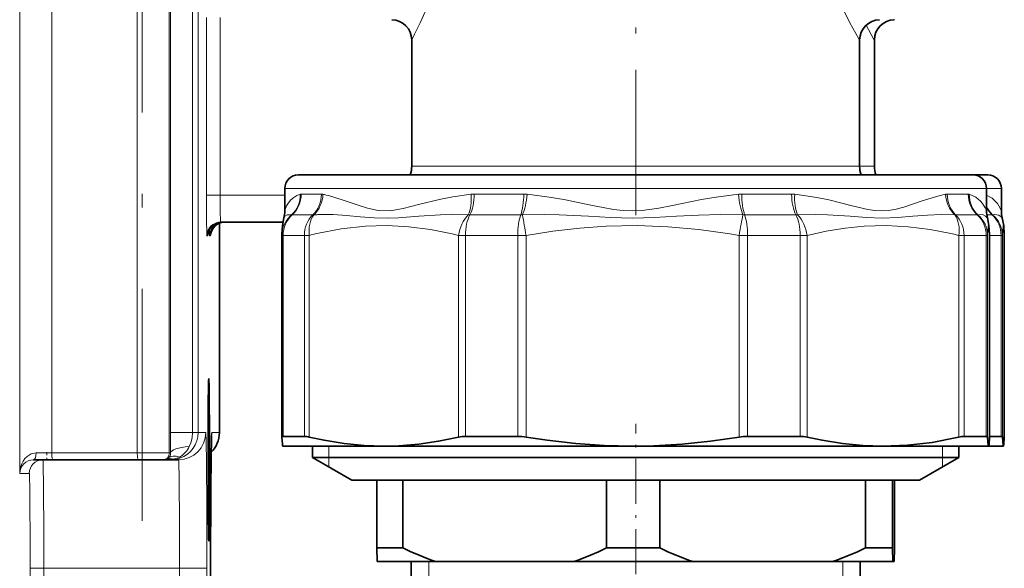
# Model space of a CAD drawing. Extents: x 0 to 420, y 0 to 297.
# Drawn here: x 284 to 321, y 211 to 231 of the extents above; entities that cross this region are included whole.
import ezdxf

# ---------------------------------------------------------------- set-up
doc = ezdxf.new("R2010")
doc.units = 0
doc.linetypes.add('DASHDOT', pattern=[18.5, 12, -3, 0.5, -3])

msp = doc.modelspace()

# ---------------------------------------------------------------- linework, layer by layer
at = {"color": 7, "lineweight": 13}
for p, q in [((289.996277, 242.700684), (289.996277, 215.700699)), ((290.80481, 242.700684), (290.80481, 215.700699)), ((291.006927, 215.700699), (291.006927, 242.700684)), ((284.437622, 214.200699), (284.437622, 236.200684)), ((285.619812, 214.950699), (285.619812, 236.200684)), ((288.767548, 214.950699), (288.767548, 236.200684)), ((289.949738, 214.950699), (289.949738, 236.200684)), ((291.321106, 224.450684), (291.321106, 231.000702)), ((291.825439, 224.450684), (291.825439, 231.000702)), ((311.020447, 225.520142), (298.87851, 225.520142)), ((315.37851, 225.520142), (311.020447, 225.520142)), ((315.923889, 225.520142), (315.378021, 225.520142)), ((295.732117, 224.700684), (294.203491, 224.700684)), ((320.053497, 224.700684), (295.732117, 224.700684)), ((320.598907, 224.700684), (320.053497, 224.700684)), ((291.321106, 224.450699), (291.825439, 224.450699)), ((294.203522, 224.450684), (291.825439, 224.450684)), ((295.551025, 224.489075), (294.808777, 224.489075)), ((295.811432, 224.437012), (295.732117, 224.456543)), ((303.005127, 224.489075), (301.181183, 224.489075)), ((312.874634, 224.489075), (311.037445, 224.489075)), ((319.378113, 224.489075), (318.603912, 224.489075)), ((295.237549, 223.729126), (294.475159, 223.729126)), ((295.518738, 223.737503), (295.4216, 223.73439)), ((302.893463, 223.729126), (301.020142, 223.729126)), ((313.030243, 223.729126), (311.143311, 223.729126)), ((319.709839, 223.729126), (318.914673, 223.729126)), ((320.255249, 223.729126), (320.06424, 223.729126)), ((291.796692, 215.700699), (291.796692, 223.419922)), ((291.36908, 222.950699), (291.334167, 222.950699)), ((291.469452, 222.950699), (291.43454, 222.950699)), ((294.094727, 222.969208), (294.141541, 222.969208)), ((294.924011, 222.969208), (294.141541, 222.969208)), ((294.141541, 222.969208), (294.141541, 215.561539)), ((294.924011, 222.969208), (295.106506, 222.969208)), ((294.924011, 222.969208), (294.924011, 215.561539)), ((295.106506, 222.969208), (295.106506, 215.535004)), ((300.605957, 222.969208), (300.85907, 222.969208)), ((300.605957, 222.969208), (300.605957, 215.535004)), ((302.78183, 222.969208), (300.85907, 222.969208)), ((300.85907, 222.969208), (300.85907, 215.561539)), ((302.78183, 222.969208), (303.092102, 222.969208)), ((302.78183, 222.969208), (302.78183, 215.561539)), ((303.092102, 222.969208), (303.092102, 215.535004)), ((310.937988, 222.969208), (311.249146, 222.969208)), ((310.937988, 222.969208), (310.937988, 215.535004)), ((313.185852, 222.969208), (311.249146, 222.969208)), ((311.249146, 222.969208), (311.249146, 215.561539)), ((313.185852, 222.969208), (313.442169, 222.969208)), ((313.185852, 222.969208), (313.185852, 215.561539)), ((313.442169, 222.969208), (313.442169, 215.535004)), ((319.038452, 222.969208), (319.225403, 222.969208)), ((319.038452, 222.969208), (319.038452, 215.535004)), ((320.041565, 222.969208), (319.225403, 222.969208)), ((319.225403, 222.969208), (319.225403, 215.561539)), ((320.041565, 222.969208), (320.09375, 222.969208)), ((320.041565, 222.969208), (320.041565, 215.561539)), ((320.09375, 222.969208), (320.09375, 215.535004)), ((320.161072, 223.017944), (320.162231, 222.969208)), ((320.586975, 222.969208), (320.161987, 222.969208)), ((320.162231, 222.969208), (320.162231, 215.535004)), ((320.586975, 222.969208), (320.63916, 222.969208)), ((320.586975, 222.969208), (320.586975, 215.561539)), ((320.63916, 222.969208), (320.63916, 215.535004)), ((320.707642, 222.969208), (320.707642, 215.535004)), ((290.80481, 215.700699), (289.996277, 215.700699)), ((289.996277, 215.700699), (289.996979, 214.950699)), ((290.80481, 215.700699), (291.006927, 215.700699)), ((291.006927, 215.700699), (291.290558, 215.700699)), ((291.796692, 215.700699), (291.513062, 215.700699)), ((295.828491, 214.787857), (295.828491, 215.200699)), ((318.428497, 215.200699), (318.428497, 214.787857)), ((285.619812, 214.950699), (285.045593, 214.950699)), ((285.619812, 214.950699), (288.767548, 214.950699)), ((289.949738, 214.950699), (288.767548, 214.950699)), ((289.996979, 214.950699), (289.949738, 214.950699)), ((290.340302, 214.757889), (290.324097, 214.800201)), ((295.828491, 214.441437), (295.828491, 214.787857)), ((318.428497, 214.787857), (318.428497, 214.441437)), ((284.790802, 214.200699), (284.437622, 214.200699)), ((299.50351, 209.950699), (299.50351, 210.950699)), ((314.75351, 209.950699), (314.75351, 210.950699)), ((284.82135, 159.013565), (284.82135, 210.700699)), ((284.82135, 210.700699), (285.325684, 210.700699)), ((285.325684, 158.824661), (285.325684, 210.700699)), ((290.3255, 210.700699), (285.325684, 210.700699)), ((291.334167, 210.700699), (290.3255, 210.700699)), ((290.3255, 204.950699), (290.3255, 210.700699)), ((291.334167, 205.950699), (291.334167, 210.700699)), ((291.469452, 205.950699), (291.469452, 210.700699))]:
    msp.add_line(p, q, dxfattribs=at)
at = {"color": 7, "linetype": 'DASHDOT', "lineweight": 13, "ltscale": 0.446407}
msp.add_line((307.12851, 223.712387), (307.12851, 241.56868), dxfattribs=at)
at = {"color": 7, "linetype": 'DASHDOT', "lineweight": 13}
msp.add_line((288.949768, 239.500214), (288.949768, 212.445923), dxfattribs=at)
at = {"color": 7, "lineweight": 35}
for p, q in [((298.87851, 225.520142), (298.87851, 230.168884)), ((315.37851, 225.520142), (315.37851, 230.1689)), ((315.923889, 225.520142), (315.923889, 230.168884)), ((296.172974, 225.200684), (294.703491, 225.200684)), ((319.553497, 225.200684), (296.172974, 225.200684)), ((320.098907, 225.200684), (319.560425, 225.200684)), ((294.203491, 223.874146), (294.203491, 224.700684)), ((320.053497, 223.874146), (320.053497, 224.700684)), ((320.598907, 223.874146), (320.598907, 224.700684)), ((294.130798, 223.450699), (291.834167, 223.450699)), ((291.796692, 215.700699), (291.796692, 223.419922)), ((294.094727, 222.967651), (294.095917, 223.018188)), ((294.094727, 222.969208), (294.094727, 215.536453)), ((320.162292, 222.967651), (320.161072, 223.018188)), ((320.162292, 222.969208), (320.162292, 215.536453)), ((320.707703, 222.967651), (320.706482, 223.018188)), ((320.707703, 222.969208), (320.707703, 215.536453)), ((294.094727, 215.536453), (294.094757, 215.535004)), ((294.924011, 215.561539), (294.141541, 215.561539)), ((302.78183, 215.561539), (300.85907, 215.561539)), ((313.185852, 215.561539), (311.249146, 215.561539)), ((318.960876, 215.51709), (319.038452, 215.535004)), ((320.041565, 215.561539), (319.225403, 215.561539)), ((320.586975, 215.561539), (320.161987, 215.561539)), ((320.162292, 215.536453), (320.162231, 215.535004)), ((320.707703, 215.536453), (320.707642, 215.535004)), ((294.12851, 215.200699), (297.856232, 215.200699)), ((295.228516, 214.787857), (295.228516, 215.200699)), ((297.856232, 215.200699), (307.015045, 215.200699)), ((307.015045, 215.200699), (316.240326, 215.200699)), ((316.240326, 215.200699), (318.482239, 215.200699)), ((318.482239, 215.200699), (320.127991, 215.200699)), ((319.028503, 214.787857), (319.028503, 215.200699)), ((319.728485, 215.200699), (320.673401, 215.200699)), ((296.635864, 214.787857), (295.228516, 214.787857)), ((296.678497, 213.950699), (295.228516, 214.787857)), ((319.028503, 214.787857), (296.635864, 214.787857)), ((317.578491, 213.950699), (319.028503, 214.787857)), ((285.665375, 214.700699), (284.947601, 214.700699)), ((285.665375, 214.700699), (288.81311, 214.700699)), ((289.699768, 214.700699), (288.81311, 214.700699)), ((289.752625, 214.700699), (289.699768, 214.700699)), ((290.006378, 214.700699), (289.752625, 214.700699)), ((290.006378, 214.700699), (290.290588, 214.700699)), ((296.678497, 213.950699), (297.590881, 213.950699)), ((297.914398, 213.950699), (297.590881, 213.950699)), ((297.590881, 211.450699), (297.590881, 213.950699)), ((298.555847, 213.950699), (297.914398, 213.950699)), ((298.555817, 211.450699), (298.555817, 213.950699)), ((298.555847, 213.950699), (306.057922, 213.950699)), ((308.017487, 213.950699), (306.057922, 213.950699)), ((306.057953, 211.450699), (306.057953, 213.950699)), ((308.017456, 211.450699), (308.017456, 213.950699)), ((308.017487, 213.950699), (315.595581, 213.950699)), ((316.590149, 213.950699), (315.595581, 213.950699)), ((315.595581, 213.950699), (315.595581, 211.450699)), ((316.590149, 213.950699), (317.578491, 213.950699)), ((316.590149, 211.450699), (316.590149, 213.950699)), ((316.666138, 211.450699), (316.666138, 213.950699)), ((297.914398, 211.450699), (297.590881, 211.450699)), ((297.603027, 210.950699), (297.590881, 211.450699)), ((298.555817, 211.450699), (297.914398, 211.450699)), ((308.017456, 211.450699), (306.057953, 211.450699)), ((316.590149, 211.450699), (315.595581, 211.450699)), ((316.602325, 210.950699), (316.590149, 211.450699)), ((316.653961, 210.950699), (316.666138, 211.450699)), ((298.355255, 210.950699), (297.603027, 210.950699)), ((299.757782, 210.950699), (298.355255, 210.950699)), ((298.853516, 210.950699), (298.853516, 160.950699)), ((304.855988, 210.950699), (299.757782, 210.950699)), ((309.231598, 210.950699), (304.855988, 210.950699)), ((314.381439, 210.950699), (309.231598, 210.950699)), ((316.602325, 210.950699), (314.381439, 210.950699)), ((315.403503, 210.950699), (315.403503, 160.950699)), ((316.653961, 210.950699), (316.602325, 210.950699)), ((291.469482, 205.950653), (291.469482, 210.700699))]:
    msp.add_line(p, q, dxfattribs=at)
at = {"color": 7, "linetype": 'DASHDOT', "lineweight": 13, "ltscale": 0.138333}
msp.add_line((307.12851, 210.48938), (307.12851, 216.022705), dxfattribs=at)
at = {"color": 7, "linetype": 'DASHDOT', "lineweight": 13, "ltscale": 0.007508}
msp.add_line((285.437561, 214.975723), (285.437561, 214.675415), dxfattribs=at)
at = {"color": 7, "lineweight": 13}
for points in [[(299.199951, 240.080658), (299.529816, 239.363892), (299.703552, 238.94545), (299.953827, 238.259659), (300.091949, 237.811798), (300.212921, 237.344666), (300.334686, 236.724976), (300.411621, 236.085571), (300.437195, 235.435669), (300.409149, 234.785828), (300.329956, 234.147125), (300.206238, 233.528229), (300.089905, 233.082489), (299.957825, 232.6539), (299.740234, 232.049393), (299.513153, 231.499176), (299.193085, 230.806595)], [(315.023315, 230.80658), (314.764954, 231.331024), (314.491516, 231.951126), (314.229858, 232.64505), (314.089233, 233.08812), (313.966095, 233.550171), (313.841949, 234.162155), (313.762634, 234.793732), (313.734558, 235.435944), (313.760132, 236.07814), (313.837158, 236.709991), (313.959351, 237.322937), (314.087555, 237.807434), (314.235138, 238.271729), (314.44397, 238.83313), (314.66272, 239.347778), (315.016022, 240.080643)], [(299.193085, 230.80658), (298.98288, 230.383698), (298.881866, 230.178818), (298.878876, 230.170837), (298.87851, 230.168884)], [(315.37851, 230.1689), (315.378357, 230.168365), (315.377502, 230.168655), (315.375305, 230.171051), (315.350098, 230.210068), (315.023315, 230.80658)], [(315.923889, 230.168884), (315.923737, 230.168365), (315.922852, 230.168732), (315.920441, 230.171417), (315.893066, 230.214081), (315.615845, 230.715973)], [(294.770355, 224.483292), (294.643402, 224.433502), (294.533325, 224.368835), (294.424866, 224.277222), (294.338989, 224.174438), (294.269226, 224.056946), (294.205872, 223.887878), (294.203491, 223.874146)], [(301.066925, 224.483307), (300.388489, 224.389435), (299.952972, 224.304428), (299.129852, 224.102783), (298.569214, 223.960236), (298.220154, 223.894745), (298.049683, 223.877319), (297.638306, 223.890793), (297.244415, 223.974121), (296.937042, 224.069153), (296.352905, 224.271362), (295.811432, 224.437012)], [(310.914307, 224.483307), (310.099121, 224.379822), (309.55542, 224.285736), (308.486816, 224.068542), (307.976105, 223.969238), (307.368134, 223.887268), (307.014862, 223.87262), (306.66156, 223.887421), (306.308838, 223.928207), (305.926849, 223.992767), (305.543488, 224.069061), (304.479095, 224.28598), (303.93808, 224.379944), (303.127594, 224.483307)], [(318.543976, 224.483307), (318.259735, 224.417709), (317.647064, 224.227417), (317.008667, 224.015259), (316.673706, 223.9272), (316.431885, 223.886826), (316.187134, 223.87262), (315.936615, 223.886902), (315.677643, 223.926712), (315.099548, 224.063492), (314.248047, 224.275391), (313.798615, 224.367401), (312.989899, 224.483307)], [(319.418671, 224.483307), (319.654755, 224.379227), (319.833466, 224.232605), (319.901855, 224.150421), (319.999603, 223.988541), (320.047485, 223.88205), (320.051636, 223.873993), (320.05249, 223.87291), (320.053009, 223.87262), (320.053497, 223.874146)], [(320.598907, 223.874146), (320.598785, 223.873016), (320.598328, 223.87262), (320.59729, 223.873596), (320.593719, 223.88028), (320.552246, 223.973602), (320.45575, 224.138763), (320.38681, 224.22403), (320.256226, 224.3414), (320.053711, 224.452713)], [(294.454468, 223.726257), (294.296478, 223.732803), (294.202087, 223.676178), (294.167847, 223.615173)], [(300.958588, 223.726257), (300.33844, 223.739273), (299.932709, 223.730927), (299.145752, 223.683044), (298.394287, 223.621017), (298.03125, 223.603149), (297.494232, 223.613678), (296.974609, 223.656982), (296.471527, 223.703217), (295.987701, 223.733276), (295.518738, 223.737503)], [(311.076965, 223.726257), (310.261414, 223.739044), (309.447357, 223.718933), (308.636353, 223.675476), (307.826294, 223.625702), (307.014465, 223.601334), (306.203125, 223.625763), (305.39502, 223.675507), (304.314728, 223.728806), (303.771606, 223.739059), (302.959442, 223.726257)], [(318.882355, 223.726257), (318.386169, 223.739059), (317.872803, 223.719162), (317.336517, 223.675552), (316.784973, 223.625793), (316.213379, 223.601334), (315.627411, 223.625671), (315.026276, 223.675262), (314.192261, 223.728668), (313.763672, 223.739014), (313.092346, 223.726257)], [(319.731689, 223.726257), (319.905029, 223.733948), (320.019501, 223.682068), (320.08551, 223.605911), (320.089081, 223.60202), (320.089935, 223.601486), (320.090637, 223.601349), (320.091064, 223.601593), (320.091339, 223.602051), (320.091492, 223.602707), (320.091492, 223.604675), (320.089142, 223.615173)], [(320.634552, 223.615173), (320.636902, 223.604675), (320.636902, 223.602722), (320.636749, 223.602051), (320.636475, 223.601593), (320.636047, 223.601349), (320.635315, 223.601471), (320.634491, 223.60202), (320.63092, 223.605896), (320.595123, 223.652863), (320.502991, 223.718781), (320.353882, 223.738068), (320.2771, 223.726257)], [(295.388397, 223.037979), (296.285339, 223.210236), (297.177338, 223.30751), (297.971985, 223.329391), (298.766998, 223.289551), (299.564667, 223.188568), (300.366669, 223.028015), (300.605957, 222.969208)], [(303.092102, 222.969208), (304.081512, 223.126022), (305.065887, 223.239243), (306.046478, 223.30751), (307.180176, 223.329391), (308.314392, 223.289551), (309.452393, 223.188568), (310.596588, 223.028015), (310.937988, 222.969208)], [(313.442169, 222.969208), (314.147888, 223.126022), (314.850037, 223.239243), (315.549438, 223.30751), (316.358093, 223.329391), (317.167114, 223.289551), (317.978821, 223.188568), (318.794952, 223.028015), (319.038452, 222.969208)], [(320.162231, 222.969208), (320.137024, 223.304382), (320.132507, 223.323639), (320.130249, 223.328445), (320.129242, 223.329559), (320.128754, 223.32988), (320.127502, 223.329971), (320.126495, 223.32933), (320.125488, 223.328064), (320.123474, 223.323608), (320.118958, 223.304321), (320.09375, 222.969208)], [(320.63916, 222.969208), (320.664917, 223.307236), (320.668823, 223.323395), (320.670776, 223.32785), (320.672089, 223.329483), (320.672729, 223.329895), (320.673706, 223.330017), (320.674194, 223.329849), (320.675171, 223.329056), (320.676147, 223.327667), (320.678101, 223.323059), (320.68692, 223.272568), (320.707642, 222.969208)], [(290.80481, 215.700699), (290.786621, 215.503723), (290.737793, 215.321609), (290.684937, 215.190704)], [(285.045593, 214.950699), (284.862152, 214.915161), (284.713196, 214.826767), (284.627441, 214.742096), (284.559296, 214.646622), (284.49884, 214.523163), (284.459534, 214.3936), (284.437622, 214.200699)]]:
    msp.add_lwpolyline(points, dxfattribs=at)
at = {"color": 7, "lineweight": 35}
for points in [[(294.167847, 223.615173), (294.116302, 223.33252), (294.095917, 223.018158)], [(320.089142, 223.615173), (320.140686, 223.332489), (320.161072, 223.018158)], [(320.634552, 223.615173), (320.686096, 223.33252), (320.706482, 223.018158)], [(291.505249, 215.5923), (291.478516, 213.744934), (291.469482, 210.700699)], [(294.094757, 215.535004), (294.113037, 215.274506), (294.122131, 215.214371), (294.125183, 215.204926), (294.126709, 215.202209), (294.128235, 215.200867), (294.128998, 215.200699)], [(297.856232, 215.200699), (297.123322, 215.224945), (296.389038, 215.297379), (295.652313, 215.41713), (295.106506, 215.535004)], [(300.605957, 215.535004), (299.870087, 215.381821), (299.137207, 215.274506), (298.406555, 215.214371), (297.856232, 215.200699)], [(307.015045, 215.200699), (305.969421, 215.224945), (304.921844, 215.297379), (303.870789, 215.41713), (303.092102, 215.535004)], [(310.937988, 215.535004), (309.888153, 215.381821), (308.84259, 215.274506), (307.800171, 215.214371), (307.015045, 215.200699)], [(316.240326, 215.200699), (315.494507, 215.224945), (314.747314, 215.297363), (313.997559, 215.41713), (313.442169, 215.535004)], [(318.960876, 215.51709), (318.050415, 215.342377), (317.144165, 215.236267), (316.240326, 215.200699)], [(320.127991, 215.200699), (320.126984, 215.200989), (320.126312, 215.201523), (320.124969, 215.2034), (320.122925, 215.208191), (320.118896, 215.224945), (320.09375, 215.535004)], [(320.162231, 215.535004), (320.143951, 215.274506), (320.134857, 215.214371), (320.131805, 215.204926), (320.13028, 215.202209), (320.128754, 215.200867), (320.127991, 215.200699)], [(320.673401, 215.200699), (320.672394, 215.200989), (320.671722, 215.201523), (320.67038, 215.2034), (320.668335, 215.208191), (320.664276, 215.224945), (320.63916, 215.535004)], [(320.707642, 215.535004), (320.689362, 215.274506), (320.680267, 215.214371), (320.677216, 215.204926), (320.67569, 215.202209), (320.674164, 215.200867), (320.673401, 215.200699)], [(290.055634, 214.721558), (289.876862, 214.727875), (289.8526, 214.721558)]]:
    msp.add_lwpolyline(points, dxfattribs=at)
for centre, radius, start, end in [((298.128876, 230.168671), 0.749643, 0.017833, 88.502661), ((316.128113, 230.168671), 0.749644, 91.497829, 179.983093), ((316.673523, 230.168671), 0.749643, 91.497337, 179.982165), ((297.878479, 225.520142), 1.000005, 341.37132, 359.999942), ((316.37851, 225.520142), 1.000005, 180.000063, 198.62868), ((316.92392, 225.520142), 1.000005, 180.000063, 198.62838), ((294.703491, 224.700684), 0.5, 90.000003, 179.999995), ((319.553497, 224.700684), 0.5, 360, 90.000003), ((320.098907, 224.700684), 0.5, 360, 90.000003), ((293.272827, 223.869125), 0.930561, 344.163908, 0.308309), ((320.984222, 223.869141), 0.930606, 179.692332, 195.837687), ((321.529602, 223.869125), 0.930561, 179.69169, 195.836089), ((291.86853, 222.951736), 0.498869, 89.938784, 174.888291), ((291.968903, 222.951736), 0.498869, 89.938784, 174.888291), ((290.796692, 215.700684), 1.000014, 313.9444, 0.000167), ((294.893188, 214.727112), 0.835282, 75.208982, 87.88414), ((300.845398, 214.455521), 1.105918, 89.290749, 102.505041), ((302.775299, 213.664459), 1.897151, 80.38701, 89.803034), ((311.255157, 213.659515), 1.90209, 90.181064, 99.598611), ((313.199219, 214.423325), 1.138104, 77.671689, 90.673138), ((319.255554, 214.695816), 0.866537, 91.996023, 104.504913), ((303.390991, 221.369125), 11.033978, 244.011135, 250.774914), ((301.222778, 221.369125), 11.033978, 289.225088, 295.988867), ((312.889069, 221.545807), 11.208848, 244.239495, 250.955224), ((310.723999, 221.545807), 11.208848, 289.044771, 295.760507)]:
    msp.add_arc(centre, radius, start, end, dxfattribs=at)
at = {"color": 7, "lineweight": 13}
for centre, radius, start, end in [((316.698242, 230.970367), 0.068674, 214.118593, 229.729414), ((294.808807, 224.358246), 0.130833, 90.018499, 107.088152), ((295.550446, 224.190231), 0.298842, 78.708327, 89.887864), ((294.930695, 221.065964), 3.484004, 76.701631, 78.773917), ((301.181152, 223.356003), 1.13306, 89.998841, 95.785617), ((303.004883, 223.182098), 1.306979, 84.612165, 89.989088), ((311.037689, 223.167526), 1.321539, 90.010494, 95.357985), ((312.874664, 223.33548), 1.153592, 84.266093, 90.000897), ((318.604492, 224.169708), 0.319369, 90.102858, 100.920922), ((319.378113, 224.343674), 0.145397, 73.797421, 89.990215), ((320.925293, 224.428772), 0.955932, 204.242823, 227.302634), ((320.91925, 224.462494), 0.989338, 208.967374, 227.84155), ((294.475128, 223.653809), 0.075336, 89.976124, 105.912882), ((295.237274, 223.55658), 0.172558, 79.495042, 89.915329), ((295.647583, 218.04921), 5.689677, 92.276293, 93.817826), ((301.02002, 223.073608), 0.655521, 89.991096, 95.377971), ((302.893433, 222.972992), 0.756151, 84.991664, 89.997093), ((383.805542, 237.517273), 82.013976, 189.680545, 190.21748), ((311.143341, 222.964539), 0.764602, 90.002618, 94.980494), ((313.030334, 223.061737), 0.667388, 84.67003, 90.008636), ((318.914917, 223.544693), 0.184446, 90.07717, 100.159178), ((319.7099, 223.64537), 0.083766, 74.914785, 90.028081), ((319.114105, 222.965286), 0.979837, 0.22891, 50.938844), ((320.25531, 223.64537), 0.083766, 74.914785, 90.028081), ((319.659485, 222.965302), 0.979853, 0.228314, 50.936802), ((298.276672, 210.589035), 12.779618, 103.062049, 104.363023), ((289.924927, 215.530365), 0.832292, 298.663726, 335.918616), ((289.754608, 214.940613), 0.239975, 294.102219, 313.271865), ((289.747162, 214.947021), 0.249791, 313.510908, 0.843502), ((290.006744, 215.702194), 1.001489, 269.979466, 289.454159), ((289.907562, 215.728943), 1.018012, 278.362499, 294.156293), ((284.94812, 214.189865), 0.510809, 90.059896, 178.78475)]:
    msp.add_arc(centre, radius, start, end, dxfattribs=at)
for centre, major_axis, ratio, start_param, end_param in [((291.334167, 224.450684), (0, -1.5), 0.008727, 4.712388883, 6.283185307), ((291.834167, 224.450684), (0, -1), 0.008727, 4.71238898, 6.283185307), ((293.81424, 224.483292), (0.273331, -0.961914), 0.952848, 0.443574533, 1.306375626), ((293.855591, 224.489075), (0, -1), 0.953171, 0.707584437, 1.570796327), ((294.655304, 224.489075), (0, -1), 0.895742, 0.707584588, 1.570796456), ((294.717712, 224.483307), (-0.180496, -0.983582), 0.88819, 0.869563567, 1.732366212), ((300.597961, 224.483292), (0.093811, -0.99559), 0.467364, 0.663985987, 1.526783988), ((300.721039, 224.489075), (0, -1), 0.460141, 0.707584437, 1.570796327), ((302.686096, 224.489075), (0, -1), 0.319022, 0.707584237, 1.570795971), ((302.818054, 224.483307), (-0.087189, -0.996185), 0.308481, 0.734989853, 1.597788284), ((311.207184, 224.483292), (0.086716, -0.996231), 0.291895, 4.686986576, 5.549784577), ((311.339874, 224.489075), (0, -1), 0.302433, 4.71238898, 5.57560087), ((313.319214, 224.489075), (0, -1), 0.444576, 4.712388956, 5.575600823), ((313.44339, 224.483307), (-0.092972, -0.995667), 0.451932, 4.754563585, 5.617362016), ((319.427185, 224.483292), (0.174728, -0.984619), 0.880166, 4.55744309, 5.420241091), ((319.49176, 224.489075), (0, -1), 0.887846, 4.71238898, 5.57560087), ((320.325867, 224.489075), (0, -1), 0.947747, 4.7123885, 5.575600367), ((320.369537, 224.483307), (-0.259674, -0.965698), 0.947609, 4.961890852, 5.824699866), ((291.834167, 222.950699), (0, -0.5), 0.999962, 3.141592654, 4.71238898), ((291.86908, 222.950699), (0, -0.5), 0.999962, 3.141603785, 4.712400112), ((291.934509, 222.950699), (0, -0.5), 0.999962, 3.141592654, 4.71238898), ((291.969421, 222.950699), (0, -0.5), 0.999962, 3.141603785, 4.712400112), ((295.094727, 222.969208), (-0.998825, 0.048584), 0.984248, 5.455078955, 6.283016186), ((295.094727, 222.969208), (0, -1), 0.953171, 3.84917709, 4.71238898), ((295.819763, 222.969208), (0, -1), 0.895741, 3.849177014, 4.71238898), ((295.819763, 222.969208), (0.247955, -0.968765), 0.702042, 3.657102521, 4.534594035), ((301.319214, 222.969208), (-0.247971, -0.968765), 0.702042, 4.012700981, 4.890187), ((301.319214, 222.969208), (0, -1), 0.460141, 3.84917709, 4.71238898), ((303.10083, 222.969208), (0, -1), 0.319022, 3.849177014, 4.71238898), ((310.946716, 222.969208), (-0.17659, -0.984283), 0.008589, 3.836444005, 4.713930025), ((310.946716, 222.969208), (0, -1), 0.302433, 1.570796327, 2.434008217), ((312.741272, 222.969208), (0, -1), 0.444576, 1.570796327, 2.434008293), ((312.741272, 222.969208), (0.243927, -0.969788), 0.689895, 1.39897831, 2.27646574), ((318.337555, 222.969208), (-0.243927, -0.969788), 0.689895, 1.742616184, 2.620102204), ((318.337555, 222.969208), (0, -1), 0.887846, 1.570796327, 2.434008217), ((319.093811, 222.969208), (0, -1), 0.947747, 1.570796327, 2.434008293), ((319.639221, 222.969208), (0, -1), 0.947747, 1.570796327, 2.434008293), ((291.43454, 224.450684), (0, -1.5), 0.008727, 5.717185441, 6.283185307), ((291.36908, 224.450684), (0, -1.5), 0.008727, 0, 0.247336831), ((291.469452, 224.450684), (0, -1.5), 0.008727, 0, 0.247336831), ((319.707703, 222.969208), (-0.998825, -0.048584), 0.984248, 3.092212987, 3.141761774), ((290.290588, 215.700699), (0, 1), 0.999962, 3.141592654, 4.71238898), ((290.006958, 215.700699), (0, 1), 0.999962, 3.481429415, 4.71238898), ((291.290558, 210.700699), (0, -5), 0.008727, 1.570796303, 3.141592654), ((291.513062, 210.700699), (0, -5), 0.008727, 3.141592654, 4.71238898), ((290.796722, 215.700699), (0, 1), 0.999962, 3.908557744, 4.71238898), ((290.513123, 215.700699), (0, 1), 0.999962, 4.587670559, 4.71238898), ((290.996948, 214.950699), (1, 0.002289), 0.253311, 1.887504936, 3.13257178), ((284.947601, 214.950699), (0, 0.25), 0.391987, 3.141592654, 4.71238898), ((285.665375, 214.950699), (0, 0.25), 0.182236, 1.570796327, 3.141592654), ((288.81311, 214.950699), (0, 0.25), 0.182236, 1.570796327, 3.141592654), ((289.699768, 214.950699), (0, 0.25), 0.999962, 3.141592654, 4.71238898), ((289.752625, 214.950699), (0, 0.25), 0.999962, 3.141592654, 3.553110673), ((290.59256, 214.026688), (0.675919, -0.736969), 0.492618, 2.421184324, 3.134839372), ((290.006378, 214.950699), (0, 0.25), 0.492424, 3.141592654, 3.553106431), ((285.290771, 214.200699), (0, -0.5), 0.999962, 3.141592654, 4.71238807), ((285.290771, 210.700699), (0, -4), 0.008727, 1.570796327, 3.141592654), ((290.290588, 210.700699), (0, 4), 0.008727, 4.71238898, 6.283185307), ((284.790802, 210.700699), (0, -3.5), 0.008727, 1.570796327, 3.141592654)]:
    msp.add_ellipse(centre, major_axis=major_axis, ratio=ratio, start_param=start_param, end_param=end_param, dxfattribs=at)
at = {"color": 7, "lineweight": 35}
for centre, major_axis, ratio, start_param, end_param in [((291.401825, 214.700699), (0, -3), 0.008727, 3.141592654, 4.71238898), ((291.401825, 214.700699), (0, -3), 0.008727, 0, 3.141592654), ((295.205963, 214.966263), (1.109024, -0.579865), 0.121328, 2.913602803, 3.204911911), ((318.98819, 214.969208), (1.103149, 0.575104), 0.128556, 6.224537051, 6.524932429), ((319.5336, 214.969208), (1.103149, 0.575104), 0.128556, 6.22453705, 6.524932429), ((291.401825, 214.700699), (0, -3), 0.008727, 4.71238898, 6.283185307)]:
    msp.add_ellipse(centre, major_axis=major_axis, ratio=ratio, start_param=start_param, end_param=end_param, dxfattribs=at)

doc.saveas('drawing.dxf')
